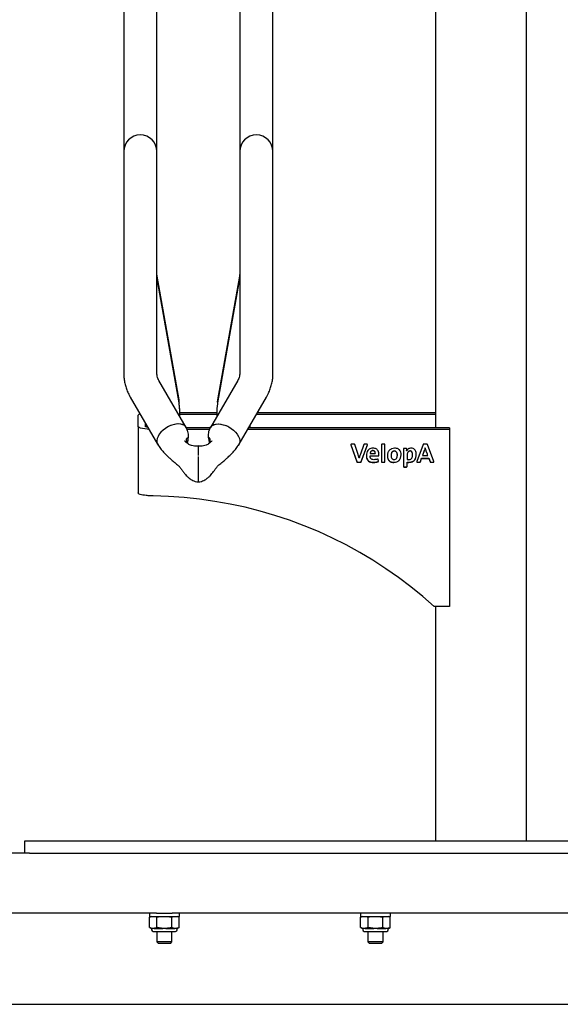
# Model space of a CAD drawing. Units: millimetres. Extents: x 62 to 20263, y 73 to 9947.
# Drawn here: x 13785 to 14681, y 2720 to 4353 of the extents above; entities that cross this region are included whole.
import ezdxf

# ---------------------------------------------------------------- set-up
doc = ezdxf.new("R2010")
doc.units = ezdxf.units.MM
doc.header["$LTSCALE"] = 100
doc.linetypes.add('SLD-Solid', pattern=[0])
doc.layers.add('-FORMAT-', color=7, linetype='SLD-Solid')
doc.layers.add('DETAIL', color=7, linetype='SLD-Solid')

msp = doc.modelspace()

# ---------------------------------------------------------------- linework, layer by layer
at = {"layer": '-FORMAT-', "lineweight": 25}
msp.add_line((9088.8, 2719.6), (17768.3, 2719.6), dxfattribs=at)
at = {"color": 7, "linetype": 'SLD-Solid', "lineweight": 25}
for p, q in [((14474.2, 5040.3), (14474.2, 3675.6)), ((14624.9, 2990.5), (14624.9, 5040.3)), ((13957.1, 4675.5), (13957.1, 4318.1)), ((14012.1, 4318.1), (14012.1, 4675.5)), ((14149.6, 4675.5), (14149.6, 4318.1)), ((14204.6, 4318.1), (14204.6, 4675.5)), ((13957.1, 4318.1), (13957.1, 4133.9)), ((14012.1, 4133.9), (14012.1, 4318.1)), ((14149.6, 4318.1), (14149.6, 4133.9)), ((14204.6, 4133.9), (14204.6, 4318.1)), ((13957.1, 4133.9), (13957.1, 4053.5)), ((14012.1, 4053.5), (14012.1, 4133.9)), ((14149.6, 4133.9), (14149.6, 4053.5)), ((14204.6, 4053.5), (14204.6, 4133.9)), ((13957.1, 4053.5), (13957.1, 3766.3)), ((14012.1, 3766.3), (14012.1, 4053.5)), ((14149.6, 4053.5), (14149.6, 3766.3)), ((14204.6, 3766.3), (14204.6, 4053.5)), ((14048.8, 3722.2), (14012.5, 3927.4)), ((14048.8, 3717.4), (14012.5, 3922.6)), ((14149.1, 3927.4), (14112.8, 3722.2)), ((14149.1, 3922.6), (14112.8, 3717.4)), ((14060.8, 3676.3), (14015.5, 3754.4)), ((14146.1, 3754.4), (14100.8, 3676.3)), ((13967.9, 3726.8), (14013.3, 3648.7)), ((14148.3, 3648.7), (14193.7, 3726.8)), ((14050, 3703.1), (14050, 3707.9)), ((14111.6, 3709.5), (14111.6, 3707.9)), ((14111.6, 3707.9), (14111.6, 3703.1)), ((14112.8, 3722.2), (14112.2, 3718.1)), ((13980.8, 3678.1), (13980.8, 3695.9)), ((14050, 3694.9), (14050, 3703.1)), ((14050, 3701), (14111.6, 3701)), ((14050, 3698.5), (14111.6, 3698.5)), ((14111.6, 3703.1), (14111.6, 3694.9)), ((14177.3, 3698.5), (14474.2, 3698.5)), ((14178.8, 3701), (14474.2, 3701)), ((13980.8, 3678.1), (13980.8, 3568)), ((13993.3, 3678.1), (13993.3, 3683.1)), ((13995, 3680.1), (13995, 3676.8)), ((14100.4, 3675.6), (14061.2, 3675.6)), ((14497.1, 3675.6), (14163.9, 3675.6)), ((14166.6, 3675.6), (14166.6, 3680.1)), ((14497.1, 3675.6), (14497.1, 3673)), ((14099.2, 3673), (14062.4, 3673)), ((14497.1, 3673), (14162.5, 3673)), ((14497.1, 3673), (14497.1, 3379.3)), ((14080.8, 3645.5), (14080.8, 3629.9)), ((14333.7, 3647.5), (14343.7, 3619.6)), ((14333.7, 3647.3), (14343.7, 3619.3)), ((14339.2, 3648.5), (14334.6, 3648.5)), ((14345.7, 3631.6), (14340.1, 3647.9)), ((14355.3, 3647.9), (14349.5, 3631.9)), ((14351.1, 3619.6), (14361.3, 3647.5)), ((14351.1, 3619.3), (14361.3, 3647.3)), ((14360.4, 3648.5), (14356.2, 3648.5)), ((14384.4, 3647.6), (14384.4, 3619.6)), ((14389.5, 3648.5), (14385.4, 3648.5)), ((14390.4, 3619.6), (14390.4, 3647.6)), ((14453.6, 3647.9), (14443.2, 3619.9)), ((14460.1, 3648.5), (14454.5, 3648.5)), ((14457, 3642.4), (14457, 3642.2)), ((14471.6, 3620), (14461, 3647.9)), ((14080.8, 3628.4), (14080.8, 3590.7)), ((14365.6, 3629.4), (14379.2, 3629.4)), ((14365.6, 3629.4), (14365.6, 3629.2)), ((14365.6, 3629), (14365.6, 3629.2)), ((14365.6, 3629.2), (14379.2, 3629.2)), ((14365.7, 3633.4), (14365.7, 3633.2)), ((14365.7, 3633.2), (14365.7, 3633.2)), ((14365.7, 3633.2), (14374.3, 3633.2)), ((14374.3, 3633.7), (14374.3, 3633.4)), ((14380.2, 3630.3), (14380.3, 3632)), ((14380.2, 3630), (14380.3, 3631.8)), ((14400.5, 3630.6), (14400.5, 3630.3)), ((14410.9, 3630.2), (14410.9, 3630.5)), ((14421, 3640.6), (14421, 3611.6)), ((14425.6, 3641.5), (14421.9, 3641.5)), ((14426.3, 3638), (14426.3, 3637.8)), ((14426.6, 3640.6), (14426.6, 3640.6)), ((14427, 3629.9), (14427, 3629.7)), ((14427, 3629.7), (14427, 3623.3)), ((14436, 3630.9), (14436, 3630.7)), ((14455.5, 3637.9), (14452.7, 3630)), ((14455.5, 3637.7), (14452.7, 3629.8)), ((14452.7, 3630), (14452.7, 3629.8)), ((14452.7, 3629.8), (14461.5, 3629.8)), ((14458.5, 3638.2), (14458.5, 3638)), ((14461.5, 3630), (14461.5, 3629.8)), ((14344.6, 3619), (14350.2, 3619)), ((14344.6, 3618.7), (14350.2, 3618.7)), ((14379.4, 3620.5), (14379, 3623.1)), ((14385.4, 3619), (14389.5, 3619)), ((14385.4, 3618.7), (14389.5, 3618.7)), ((14421.9, 3610.9), (14426, 3610.9)), ((14421.9, 3610.7), (14426, 3610.7)), ((14427, 3618.8), (14427, 3618.6)), ((14427, 3611.6), (14427, 3618.6)), ((14444.1, 3619), (14448.2, 3619)), ((14444.1, 3618.7), (14448.2, 3618.7)), ((14449.1, 3619.6), (14451.1, 3625.3)), ((14449.1, 3619.3), (14451.1, 3625)), ((14451.1, 3625.3), (14463.1, 3625.3)), ((14451.1, 3625.3), (14451.1, 3625)), ((14451.1, 3625), (14463.1, 3625)), ((14463.1, 3625.3), (14465.1, 3619.6)), ((14463.1, 3625.3), (14463.1, 3625)), ((14463.1, 3625), (14465.1, 3619.3)), ((14466, 3619), (14470.7, 3619)), ((14466, 3618.7), (14470.7, 3618.7)), ((14080.8, 3590.7), (14080.8, 3589.8)), ((14080.8, 3589.8), (14080.8, 3585.9)), ((14497.1, 3379.3), (14472.1, 3379.3)), ((14474.2, 3379.3), (14474.2, 2990.5)), ((13793.3, 2970.5), (13793.3, 2990.5)), ((13793.3, 2990.5), (13800.8, 2990.5)), ((13800.8, 2990.5), (15298.3, 2990.5)), ((13793.3, 2970.5), (13430.8, 2970.5)), ((13800.8, 2970.5), (13793.3, 2970.5)), ((13800.8, 2970.5), (15298.3, 2970.5)), ((14011.4, 2870.5), (12862.7, 2870.5)), ((13999.6, 2870.5), (13999.6, 2865.5)), ((13999.6, 2865.5), (14024.6, 2865.5)), ((14003.1, 2865.5), (14000, 2864)), ((14000, 2847.1), (14000, 2864)), ((14011.4, 2870.5), (14024.6, 2870.5)), ((14012.3, 2847.1), (14012.3, 2864)), ((14024.6, 2870.5), (14037.7, 2870.5)), ((14024.6, 2865.5), (14049.6, 2865.5)), ((14036.8, 2847.1), (14036.8, 2864)), ((14711.4, 2870.5), (14037.7, 2870.5)), ((14049.1, 2864), (14046, 2865.5)), ((14049.1, 2847.1), (14049.1, 2864)), ((14049.6, 2865.5), (14049.6, 2870.5)), ((14349.6, 2870.5), (14349.6, 2865.5)), ((14349.6, 2865.5), (14374.6, 2865.5)), ((14353.1, 2865.5), (14350, 2864)), ((14350, 2847.1), (14350, 2864)), ((14362.3, 2847.1), (14362.3, 2864)), ((14374.6, 2865.5), (14399.6, 2865.5)), ((14386.8, 2847.1), (14386.8, 2864)), ((14399.1, 2864), (14396, 2865.5)), ((14399.1, 2847.1), (14399.1, 2864)), ((14399.6, 2865.5), (14399.6, 2870.5)), ((14000, 2847.1), (14003.1, 2845.5)), ((14003.1, 2845.5), (14004.8, 2845.5)), ((14003.4, 2845.5), (14003.4, 2843)), ((14007.5, 2845.5), (14004.8, 2845.5)), ((14007.5, 2845.5), (14021.9, 2845.5)), ((14027.2, 2845.5), (14021.9, 2845.5)), ((14027.2, 2845.5), (14041.6, 2845.5)), ((14044.3, 2845.5), (14041.6, 2845.5)), ((14044.3, 2845.5), (14046, 2845.5)), ((14045.7, 2843), (14045.7, 2845.5)), ((14046, 2845.5), (14049.1, 2847.1)), ((14350, 2847.1), (14353.1, 2845.5)), ((14353.1, 2845.5), (14354.8, 2845.5)), ((14353.4, 2845.5), (14353.4, 2843)), ((14357.5, 2845.5), (14354.8, 2845.5)), ((14357.5, 2845.5), (14371.9, 2845.5)), ((14377.2, 2845.5), (14371.9, 2845.5)), ((14377.2, 2845.5), (14391.6, 2845.5)), ((14394.3, 2845.5), (14391.6, 2845.5)), ((14394.3, 2845.5), (14396, 2845.5)), ((14395.7, 2843), (14395.7, 2845.5)), ((14396, 2845.5), (14399.1, 2847.1)), ((14005.9, 2840.5), (14043.2, 2840.5)), ((14012.1, 2840.5), (14012.1, 2823)), ((14037.1, 2823), (14037.1, 2840.5)), ((14355.9, 2840.5), (14393.2, 2840.5)), ((14362.1, 2840.5), (14362.1, 2823)), ((14387.1, 2823), (14387.1, 2840.5)), ((14012.1, 2823), (14014.6, 2820.5)), ((14037.1, 2823), (14012.1, 2823)), ((14034.6, 2820.5), (14014.6, 2820.5)), ((14034.6, 2820.5), (14037.1, 2823)), ((14362.1, 2823), (14364.6, 2820.5)), ((14387.1, 2823), (14362.1, 2823)), ((14384.6, 2820.5), (14364.6, 2820.5)), ((14384.6, 2820.5), (14387.1, 2823))]:
    msp.add_line(p, q, dxfattribs=at)
at = {"color": 7, "linetype": 'SLD-Solid', "lineweight": 25, "flags": 128}
for points in [[(13999, 3673.2), (13996.2, 3673.4), (13991.9, 3673.9), (13988.1, 3674.5), (13985, 3675.3), (13982.7, 3676.2), (13981.3, 3677.1), (13980.8, 3678.1)], [(13997.3, 3676.3), (13997, 3676.3), (13995.4, 3676.7), (13994.3, 3677.1), (13993.5, 3677.6), (13993.3, 3678.1)], [(14062.2, 3671.1), (14062.2, 3671.9), (14061.5, 3674.8), (14060.2, 3677.3), (14058, 3679.4), (14055.2, 3680.9), (14051.8, 3681.9), (14048, 3682.2), (14043.7, 3681.8), (14039.3, 3680.9), (14034.8, 3679.4), (14030.4, 3677.3), (14026.2, 3674.7), (14022.3, 3671.8), (14018.9, 3668.5), (14016.1, 3665.1), (14014, 3661.6), (14012.6, 3658.1), (14012, 3654.8), (14012.2, 3651.7), (14013.2, 3648.9), (14014.9, 3646.6), (14015.5, 3646.1)], [(14060.7, 3676.3), (14060.3, 3677.2), (14057.9, 3679.5), (14054.8, 3681.1), (14051, 3682), (14046.7, 3682.1), (14042, 3681.5), (14037.1, 3680.2), (14032.2, 3678.2)], [(14099.4, 3671.1), (14099.5, 3671.9), (14100.1, 3674.8), (14101.5, 3677.3), (14103.6, 3679.4), (14106.4, 3680.9), (14109.8, 3681.9), (14113.7, 3682.2), (14117.9, 3681.8), (14122.3, 3680.9), (14126.8, 3679.4), (14131.2, 3677.3), (14135.5, 3674.7), (14139.3, 3671.8), (14142.7, 3668.5), (14145.5, 3665.1), (14147.7, 3661.6), (14149, 3658.1), (14149.7, 3654.8), (14149.5, 3651.7), (14148.4, 3648.9), (14146.7, 3646.6), (14146.2, 3646.1)], [(14100.9, 3676.3), (14101.3, 3677.2), (14103.7, 3679.5), (14106.8, 3681.1), (14110.6, 3682), (14114.9, 3682.1), (14119.7, 3681.5), (14124.6, 3680.2), (14129.5, 3678.2)], [(13994.6, 3563.4), (13991.6, 3563.8), (13988.9, 3564.2), (13986.5, 3564.7), (13984.5, 3565.3), (13982.9, 3565.9), (13981.8, 3566.6), (13981, 3567.3), (13980.8, 3568)], [(14472.1, 3379.3), (14452.9, 3396.1), (14433.1, 3412.2), (14412.8, 3427.5), (14391.9, 3442.1), (14370.4, 3456), (14348.5, 3469.1), (14326.1, 3481.4), (14303.2, 3492.9), (14279.9, 3503.5), (14256.3, 3513.3), (14232.3, 3522.3), (14207.9, 3530.3), (14183.3, 3537.6), (14158.5, 3543.9), (14133.4, 3549.3), (14108.1, 3553.8), (14082.7, 3557.4), (14057.1, 3560.1), (14031.5, 3561.9), (14005.8, 3562.8)]]:
    msp.add_lwpolyline(points, dxfattribs=at)
at = {"color": 7, "linetype": 'SLD-Solid', "lineweight": 25}
for centre, radius, start, end in [((13984.6, 4133.9), 27.5, 0, 180), ((14177.1, 4133.9), 27.5, 0, 180), ((13984.9, 3694), 4.55, 97.9652, 155.2585), ((14005.9, 2843), 2.5, 180, 270), ((14043.2, 2843), 2.5, 270, 0), ((14355.9, 2843), 2.5, 180, 270), ((14393.2, 2843), 2.5, 270, 0)]:
    msp.add_arc(centre, radius, start, end, dxfattribs=at)
for points, knots in [([(14012.5, 3927.4), (14012.4, 3927.9), (14012.1, 3929.5), (14012.1, 3931.1), (14012.1, 3932.1)], [0, 0, 0, 0, 0.3607, 1, 1, 1, 1]), ([(14012.5, 3922.6), (14012.4, 3923.1), (14012.1, 3924.7), (14012.1, 3926.3), (14012.1, 3927.3)], [0, 0, 0, 0, 0.3607, 1, 1, 1, 1]), ([(14149.6, 3932.1), (14149.5, 3931.5), (14149.5, 3929.9), (14149.3, 3928.4), (14149.1, 3927.4)], [0, 0, 0, 0, 0.3607001, 1, 1, 1, 1]), ([(14149.6, 3927.3), (14149.5, 3926.7), (14149.5, 3925.1), (14149.3, 3923.6), (14149.1, 3922.6)], [0, 0, 0, 0, 0.3607, 1, 1, 1, 1]), ([(13957.1, 3766.3), (13957.1, 3764.6), (13957.2, 3760.3), (13958, 3753.5), (13959.7, 3745.9), (13962.1, 3738.5), (13964.9, 3732.1), (13967.1, 3728.3), (13967.9, 3726.8)], [0, 0, 0, 0, 0.123648, 0.311345, 0.499004, 0.687069, 0.875973, 1, 1, 1, 1]), ([(14015.5, 3754.4), (14015.2, 3754.9), (14014.2, 3756.6), (14013.1, 3759.5), (14012.2, 3762.9), (14012.1, 3765.2), (14012.1, 3766.3)], [0, 0, 0, 0, 0.122699, 0.410442, 0.710478, 1, 1, 1, 1]), ([(14149.6, 3766.3), (14149.5, 3765.8), (14149.5, 3764.1), (14149.1, 3761.3), (14148, 3757.8), (14146.7, 3755.5), (14146.1, 3754.4)], [0, 0, 0, 0, 0.122918, 0.4415148, 0.7341749, 1, 1, 1, 1]), ([(14193.7, 3726.8), (14194.5, 3728.2), (14196.7, 3732.1), (14199.5, 3738.6), (14202, 3746.1), (14203.7, 3753.8), (14204.5, 3760.6), (14204.5, 3764.7), (14204.6, 3766.3)], [0, 0, 0, 0, 0.121453, 0.31506, 0.507341, 0.697972, 0.887249, 1, 1, 1, 1]), ([(14049.5, 3716.7), (14049.4, 3718), (14049.2, 3719.9), (14048.9, 3721.7), (14048.8, 3722.2)], [0, 0, 0, 0, 0.722238, 1, 1, 1, 1]), ([(14050, 3703.1), (14050, 3704.9), (14049.9, 3709.1), (14049.4, 3713.9), (14048.9, 3716.9), (14048.8, 3717.4)], [0, 0, 0, 0, 0.360657, 0.891277, 1, 1, 1, 1]), ([(14112.8, 3717.4), (14112.6, 3715.7), (14111.9, 3711.5), (14111.6, 3706.7), (14111.6, 3703.7), (14111.6, 3703.1)], [0, 0, 0, 0, 0.360645, 0.891256, 1, 1, 1, 1]), ([(14063.3, 3655.2), (14063.7, 3656.7), (14064.5, 3659.3), (14064.6, 3663.5), (14064.2, 3667.5), (14063.1, 3672), (14061.6, 3674.8), (14060.8, 3676.3)], [0, 0, 0, 0, 0.223123, 0.388211, 0.570604, 0.772841, 1, 1, 1, 1]), ([(14100.8, 3676.3), (14100, 3674.8), (14098.5, 3672), (14097.1, 3666.4), (14096.8, 3660.5), (14097.9, 3656.7), (14098.3, 3655.2)], [0, 0, 0, 0, 0.227414, 0.429878, 0.776626, 1, 1, 1, 1]), ([(14061.1, 3651.3), (14061, 3651.9), (14060.9, 3653.5), (14061, 3655.7), (14061.4, 3657.7), (14062.1, 3658.8), (14062.9, 3659.1), (14063.5, 3658.4), (14063.6, 3656.7), (14063.4, 3654.5), (14062.9, 3652.5), (14062.6, 3651.3), (14062.5, 3651)], [0, 0, 0, 0, 0.070494, 0.183103, 0.292617, 0.40298, 0.519709, 0.640767, 0.752382, 0.856547, 0.961628, 1, 1, 1, 1]), ([(14100.5, 3651.3), (14100.6, 3651.9), (14100.7, 3653.5), (14100.6, 3655.7), (14100.2, 3657.7), (14099.5, 3658.8), (14098.7, 3659.1), (14098.1, 3658.4), (14098, 3656.7), (14098.3, 3654.5), (14098.7, 3652.5), (14099.1, 3651.3), (14099.1, 3651)], [0, 0, 0, 0, 0.070494, 0.183103, 0.292617, 0.40298, 0.519709, 0.640767, 0.752382, 0.856547, 0.961628, 1, 1, 1, 1]), ([(14013.3, 3648.7), (14014.9, 3646.2), (14017.7, 3641.6), (14022.6, 3635.9), (14027.5, 3630.8), (14032, 3626.6), (14035.9, 3623.2), (14039, 3620.5), (14041.9, 3618), (14044.9, 3615.4), (14047.7, 3613.5), (14050.5, 3610.1), (14053.1, 3606.3), (14056.3, 3602.2), (14059.3, 3598.4), (14062.3, 3595.1), (14065.3, 3592.3), (14068.5, 3590), (14071.8, 3588.2), (14075.9, 3586.7), (14079.1, 3586.2), (14080.8, 3585.9)], [0, 0, 0, 0, 0.0968595, 0.1769885, 0.2432278, 0.3196586, 0.3715069, 0.4064264, 0.4453801, 0.4911101, 0.5401313, 0.5641385, 0.6224996, 0.6826026, 0.7349061, 0.7759153, 0.8304447, 0.8640547, 0.9024132, 0.9468282, 1, 1, 1, 1]), ([(14080.8, 3645.6), (14078.6, 3645.4), (14074.8, 3645.2), (14069.9, 3646.1), (14066.5, 3647.5), (14063.5, 3649.2), (14060.7, 3651.6), (14059.1, 3653.2), (14058.2, 3653.8), (14057.7, 3653.6), (14057.9, 3653.6), (14058, 3653.7)], [0, 0, 0, 0, 0.17521, 0.311136, 0.423246, 0.517584, 0.660921, 0.800375, 0.87215, 0.939267, 1, 1, 1, 1]), ([(14103.6, 3653.7), (14103.7, 3653.6), (14104, 3653.6), (14103.4, 3653.8), (14102.5, 3653.2), (14100.9, 3651.6), (14098.1, 3649.2), (14095.1, 3647.5), (14091.7, 3646.1), (14086.8, 3645.2), (14083, 3645.4), (14080.8, 3645.6)], [0, 0, 0, 0, 0.060733, 0.12785, 0.199625, 0.339079, 0.482416, 0.576754, 0.688864, 0.82479, 1, 1, 1, 1]), ([(14080.8, 3585.9), (14082.5, 3586.2), (14085.7, 3586.7), (14089.8, 3588.2), (14093.1, 3590), (14096.3, 3592.3), (14099.3, 3595.1), (14103.2, 3599.4), (14106.7, 3604), (14110, 3608.3), (14111.8, 3611), (14113.9, 3613.5), (14116.7, 3615.4), (14119.7, 3618), (14122.6, 3620.5), (14125.7, 3623.2), (14129.6, 3626.6), (14134.1, 3630.8), (14139, 3635.9), (14143.9, 3641.6), (14146.8, 3646.2), (14148.3, 3648.7)], [0, 0, 0, 0, 0.0531661, 0.0975763, 0.1359306, 0.169537, 0.2240606, 0.2650653, 0.3595293, 0.4113993, 0.4359223, 0.459927, 0.5089429, 0.5546679, 0.5936174, 0.6285332, 0.6803758, 0.7567985, 0.8230306, 0.9031509, 1, 1, 1, 1]), ([(14333.8, 3648.2), (14333.8, 3648.1), (14333.7, 3647.9), (14333.6, 3647.6), (14333.7, 3647.4), (14333.7, 3647.3)], [0, 0, 0, 0, 0.2832, 0.561329, 1, 1, 1, 1]), ([(14334.6, 3648.5), (14334.5, 3648.5), (14334.3, 3648.5), (14334.1, 3648.4), (14333.9, 3648.2), (14333.8, 3648.2)], [0, 0, 0, 0, 0.283432, 0.562088, 1, 1, 1, 1]), ([(14340.1, 3647.9), (14340.1, 3648), (14340, 3648.2), (14339.7, 3648.4), (14339.5, 3648.5), (14339.3, 3648.5), (14339.2, 3648.5)], [0, 0, 0, 0, 0.282649, 0.557828, 0.775653, 1, 1, 1, 1]), ([(14356.2, 3648.5), (14356.1, 3648.5), (14355.8, 3648.5), (14355.6, 3648.3), (14355.4, 3648.1), (14355.3, 3648), (14355.3, 3647.9)], [0, 0, 0, 0, 0.283431, 0.560225, 0.778072, 1, 1, 1, 1]), ([(14370.5, 3642), (14369.3, 3641.9), (14367.1, 3641.8), (14364, 3640.3), (14361.5, 3637.8), (14359.8, 3634.2), (14359.6, 3631.4), (14359.5, 3629.9)], [0, 0, 0, 0, 0.188526, 0.362489, 0.534901, 0.752246, 1, 1, 1, 1]), ([(14361.2, 3648.2), (14361.1, 3648.2), (14361, 3648.3), (14360.7, 3648.5), (14360.5, 3648.5), (14360.4, 3648.5)], [0, 0, 0, 0, 0.281173, 0.55871, 1, 1, 1, 1]), ([(14361.3, 3647.3), (14361.3, 3647.4), (14361.3, 3647.5), (14361.3, 3647.8), (14361.2, 3648), (14361.2, 3648.2)], [0, 0, 0, 0, 0.279617, 0.558116, 1, 1, 1, 1]), ([(14380.3, 3631.8), (14380.2, 3632.7), (14380.1, 3634.7), (14379.2, 3637.4), (14377.6, 3639.5), (14375.8, 3640.9), (14373.4, 3641.9), (14371.5, 3642), (14370.5, 3642)], [0, 0, 0, 0, 0.16674, 0.394595, 0.520563, 0.656577, 0.811778, 1, 1, 1, 1]), ([(14385.4, 3648.5), (14385.2, 3648.5), (14385, 3648.5), (14384.6, 3648.2), (14384.4, 3647.9), (14384.4, 3647.7), (14384.4, 3647.6)], [0, 0, 0, 0, 0.283421, 0.557583, 0.774698, 1, 1, 1, 1]), ([(14390.4, 3647.6), (14390.4, 3647.7), (14390.4, 3648), (14390.1, 3648.3), (14389.8, 3648.5), (14389.6, 3648.5), (14389.5, 3648.5)], [0, 0, 0, 0, 0.284075, 0.557791, 0.774636, 1, 1, 1, 1]), ([(14406.2, 3642), (14404.6, 3641.8), (14401.4, 3641.5), (14397.4, 3638.7), (14394.8, 3634.6), (14394.2, 3630.2), (14394.5, 3626.4), (14395.4, 3623.4), (14396.9, 3621), (14399.2, 3619.4), (14402, 3618.4), (14404.1, 3618.3), (14405.2, 3618.2)], [0, 0, 0, 0, 0.130674, 0.252174, 0.376164, 0.513141, 0.60855, 0.690204, 0.763167, 0.834396, 0.911332, 1, 1, 1, 1]), ([(14405.2, 3618.2), (14406.8, 3618.4), (14410, 3618.7), (14414.1, 3621.5), (14416.6, 3625.6), (14417.3, 3630.5), (14416.8, 3635.3), (14414.8, 3638.8), (14412.2, 3640.8), (14409.4, 3641.8), (14407.3, 3641.9), (14406.2, 3642)], [0, 0, 0, 0, 0.131165, 0.253257, 0.378032, 0.515959, 0.650992, 0.763707, 0.835914, 0.912884, 1, 1, 1, 1]), ([(14433.7, 3642), (14432.9, 3641.9), (14431.1, 3641.8), (14429, 3640.8), (14427.4, 3639.4), (14426.8, 3638.3), (14426.4, 3637.7)], [0, 0, 0, 0, 0.295597, 0.567977, 0.779432, 1, 1, 1, 1]), ([(14442.3, 3631.3), (14442.2, 3632.5), (14442.1, 3634.7), (14441.2, 3637.6), (14439.6, 3640), (14437, 3641.7), (14434.8, 3641.9), (14433.7, 3642)], [0, 0, 0, 0, 0.22903, 0.424562, 0.596584, 0.789421, 1, 1, 1, 1]), ([(14454.5, 3648.5), (14454.4, 3648.5), (14454.2, 3648.5), (14453.9, 3648.4), (14453.7, 3648.1), (14453.6, 3648), (14453.6, 3647.9)], [0, 0, 0, 0, 0.281426, 0.55819, 0.776764, 1, 1, 1, 1]), ([(14457, 3642.4), (14456.8, 3641.6), (14456.3, 3640.1), (14455.8, 3638.6), (14455.5, 3637.9)], [0, 0, 0, 0, 0.541554, 1, 1, 1, 1]), ([(14457, 3642.2), (14456.8, 3641.3), (14456.3, 3639.8), (14455.8, 3638.3), (14455.5, 3637.7)], [0, 0, 0, 0, 0.541554, 1, 1, 1, 1]), ([(14458.5, 3638.2), (14458.2, 3639), (14457.6, 3640.4), (14457.2, 3641.8), (14457, 3642.4)], [0, 0, 0, 0, 0.584457, 1, 1, 1, 1]), ([(14458.5, 3637.9), (14458.2, 3638.7), (14457.6, 3640.1), (14457.2, 3641.6), (14457, 3642.2)], [0, 0, 0, 0, 0.584457, 1, 1, 1, 1]), ([(14461, 3647.9), (14460.9, 3648), (14460.8, 3648.2), (14460.6, 3648.4), (14460.3, 3648.5), (14460.1, 3648.5), (14460.1, 3648.5)], [0, 0, 0, 0, 0.282452, 0.558308, 0.776545, 1, 1, 1, 1]), ([(14347.5, 3625.5), (14347.2, 3626.7), (14346.6, 3628.7), (14345.9, 3630.7), (14345.7, 3631.6)], [0, 0, 0, 0, 0.585811, 1, 1, 1, 1]), ([(14347.6, 3625.5), (14347.6, 3625.5), (14347.6, 3625.5), (14347.6, 3625.5), (14347.5, 3625.5), (14347.5, 3625.5), (14347.5, 3625.5)], [0, 0, 0, 0, 0.405154, 0.698753, 0.869582, 1, 1, 1, 1]), ([(14349.5, 3631.9), (14349.1, 3630.7), (14348.4, 3628.6), (14347.9, 3626.4), (14347.6, 3625.5)], [0, 0, 0, 0, 0.575221, 1, 1, 1, 1]), ([(14359.5, 3630.2), (14359.6, 3628.8), (14359.7, 3626.4), (14360.9, 3623.1), (14363.2, 3620.4), (14366.8, 3618.7), (14369.6, 3618.6), (14371.1, 3618.5)], [0, 0, 0, 0, 0.213307, 0.393991, 0.558527, 0.760199, 1, 1, 1, 1]), ([(14359.5, 3629.9), (14359.6, 3628.6), (14359.7, 3626.1), (14360.9, 3622.8), (14363.2, 3620.2), (14366.8, 3618.5), (14369.6, 3618.3), (14371.1, 3618.2)], [0, 0, 0, 0, 0.213307, 0.393991, 0.558527, 0.760199, 1, 1, 1, 1]), ([(14367.2, 3624.4), (14366.9, 3624.7), (14366.4, 3625.4), (14365.8, 3627), (14365.7, 3628.2), (14365.6, 3629)], [0, 0, 0, 0, 0.246353, 0.512443, 1, 1, 1, 1]), ([(14370.3, 3638), (14369.6, 3637.9), (14368.4, 3637.8), (14366.9, 3636.6), (14366.1, 3635.1), (14365.8, 3634), (14365.7, 3633.4)], [0, 0, 0, 0, 0.270846, 0.530781, 0.751354, 1, 1, 1, 1]), ([(14370.3, 3637.7), (14369.6, 3637.6), (14368.4, 3637.5), (14366.9, 3636.3), (14366.1, 3634.8), (14365.8, 3633.7), (14365.7, 3633.2)], [0, 0, 0, 0, 0.2708462, 0.5307812, 0.7513536, 1, 1, 1, 1]), ([(14373.2, 3636.9), (14372.7, 3637.2), (14371.9, 3637.9), (14370.8, 3637.9), (14370.3, 3638)], [0, 0, 0, 0, 0.536685, 1, 1, 1, 1]), ([(14373.2, 3636.6), (14372.7, 3637), (14371.9, 3637.6), (14370.8, 3637.7), (14370.3, 3637.7)], [0, 0, 0, 0, 0.536685, 1, 1, 1, 1]), ([(14374.3, 3633.7), (14374.3, 3634.4), (14374.2, 3635.6), (14373.5, 3636.5), (14373.2, 3636.9)], [0, 0, 0, 0, 0.59134, 1, 1, 1, 1]), ([(14374.3, 3633.4), (14374.3, 3634.1), (14374.2, 3635.3), (14373.5, 3636.2), (14373.2, 3636.6)], [0, 0, 0, 0, 0.59134, 1, 1, 1, 1]), ([(14374.3, 3633.2), (14374.3, 3633.2), (14374.3, 3633.3), (14374.3, 3633.4), (14374.3, 3633.4)], [0, 0, 0, 0, 0.5601002, 1, 1, 1, 1]), ([(14379.2, 3629.4), (14379.3, 3629.4), (14379.6, 3629.5), (14379.9, 3629.7), (14380.1, 3630), (14380.1, 3630.2), (14380.2, 3630.3)], [0, 0, 0, 0, 0.282969, 0.557112, 0.774471, 1, 1, 1, 1]), ([(14379.2, 3629.2), (14379.3, 3629.2), (14379.6, 3629.2), (14379.9, 3629.4), (14380.1, 3629.7), (14380.1, 3629.9), (14380.2, 3630)], [0, 0, 0, 0, 0.282969, 0.557112, 0.774471, 1, 1, 1, 1]), ([(14394.3, 3630), (14394.4, 3628.8), (14394.5, 3626.6), (14395.4, 3623.7), (14396.9, 3621.3), (14399.2, 3619.6), (14402, 3618.6), (14404.1, 3618.5), (14405.2, 3618.5)], [0, 0, 0, 0, 0.195968, 0.363684, 0.51355, 0.659853, 0.817878, 1, 1, 1, 1]), ([(14405.8, 3637.3), (14405.2, 3637.2), (14403.8, 3637.1), (14402.3, 3636), (14401.2, 3634.5), (14400.6, 3632.7), (14400.5, 3631.3), (14400.5, 3630.6)], [0, 0, 0, 0, 0.1956367, 0.4094219, 0.5727319, 0.7650995, 1, 1, 1, 1]), ([(14405.8, 3637), (14405.2, 3637), (14403.8, 3636.8), (14402.3, 3635.7), (14401.2, 3634.2), (14400.6, 3632.4), (14400.4, 3630), (14400.6, 3627.4), (14401.5, 3625.2), (14402.8, 3624), (14404.2, 3623.3), (14405.2, 3623.3), (14405.7, 3623.2)], [0, 0, 0, 0, 0.095794, 0.200474, 0.280439, 0.374633, 0.489652, 0.649844, 0.774329, 0.846571, 0.91912, 1, 1, 1, 1]), ([(14405.2, 3618.5), (14406.9, 3618.7), (14410, 3619), (14414, 3621.7), (14416.7, 3625.9), (14417, 3629.1), (14417.1, 3630.8)], [0, 0, 0, 0, 0.254215, 0.490847, 0.732679, 1, 1, 1, 1]), ([(14405.7, 3623.2), (14406.5, 3623.3), (14408, 3623.5), (14409.7, 3625.1), (14410.7, 3627.5), (14411, 3630.2), (14410.8, 3633), (14409.9, 3635.1), (14408.7, 3636.3), (14407.3, 3636.9), (14406.3, 3637), (14405.8, 3637)], [0, 0, 0, 0, 0.113285, 0.223687, 0.349514, 0.501722, 0.656837, 0.777828, 0.848562, 0.920053, 1, 1, 1, 1]), ([(14410.9, 3630.5), (14410.9, 3631.5), (14410.8, 3633.2), (14409.9, 3635.4), (14408.7, 3636.6), (14407.3, 3637.2), (14406.3, 3637.3), (14405.8, 3637.3)], [0, 0, 0, 0, 0.311303, 0.554121, 0.696078, 0.839553, 1, 1, 1, 1]), ([(14421.9, 3641.5), (14421.8, 3641.5), (14421.5, 3641.5), (14421.2, 3641.2), (14421, 3640.9), (14421, 3640.7), (14421, 3640.6)], [0, 0, 0, 0, 0.284183, 0.558895, 0.775867, 1, 1, 1, 1]), ([(14426.3, 3641.2), (14426.2, 3641.3), (14426, 3641.5), (14425.7, 3641.5), (14425.6, 3641.5)], [0, 0, 0, 0, 0.554263, 1, 1, 1, 1]), ([(14426.6, 3640.6), (14426.5, 3640.8), (14426.5, 3641), (14426.4, 3641.2), (14426.3, 3641.2)], [0, 0, 0, 0, 0.554202, 1, 1, 1, 1]), ([(14426.3, 3638), (14426.3, 3638), (14426.3, 3638), (14426.3, 3638), (14426.3, 3638), (14426.3, 3638), (14426.3, 3638), (14426.3, 3638.1), (14426.4, 3639), (14426.5, 3639.8), (14426.5, 3640.7)], [0, 0, 0, 0, 0.00003, 0.000073, 0.00017, 0.000438, 0.001222, 0.004468, 0.066768, 1, 1, 1, 1]), ([(14426.3, 3637.8), (14426.3, 3637.8), (14426.3, 3637.8), (14426.3, 3637.8), (14426.3, 3637.8), (14426.3, 3637.8), (14426.3, 3637.8), (14426.3, 3637.8), (14426.4, 3638.8), (14426.5, 3639.7), (14426.6, 3640.6)], [0, 0, 0, 0, 0.000028, 0.000069, 0.000162, 0.000417, 0.001163, 0.004252, 0.063553, 1, 1, 1, 1]), ([(14426.4, 3637.7), (14426.4, 3637.7), (14426.4, 3637.7), (14426.4, 3637.7), (14426.3, 3637.7), (14426.3, 3637.7), (14426.3, 3637.7), (14426.3, 3637.8)], [0, 0, 0, 0, 0.474099, 0.767409, 0.869469, 0.945348, 1, 1, 1, 1]), ([(14432, 3637.4), (14431.6, 3637.4), (14430.8, 3637.3), (14429.4, 3636.6), (14428.1, 3635.1), (14427.2, 3632.6), (14427, 3630.9), (14427, 3629.9)], [0, 0, 0, 0, 0.116379, 0.227814, 0.460172, 0.720898, 1, 1, 1, 1]), ([(14432, 3637.2), (14431.6, 3637.1), (14430.8, 3637.1), (14429.4, 3636.4), (14428.1, 3634.8), (14427.2, 3632.4), (14427, 3630.6), (14427, 3629.7)], [0, 0, 0, 0, 0.116379, 0.227814, 0.460172, 0.720898, 1, 1, 1, 1]), ([(14430, 3618.6), (14431.3, 3618.7), (14433.9, 3618.9), (14437.4, 3620.4), (14440.1, 3622.9), (14442, 3626.9), (14442.2, 3629.9), (14442.3, 3631.6)], [0, 0, 0, 0, 0.198098, 0.373533, 0.541634, 0.752831, 1, 1, 1, 1]), ([(14430, 3618.4), (14431.3, 3618.5), (14433.9, 3618.6), (14437.4, 3620.1), (14440.1, 3622.7), (14442, 3626.6), (14442.2, 3629.7), (14442.3, 3631.3)], [0, 0, 0, 0, 0.198098, 0.373533, 0.541634, 0.752831, 1, 1, 1, 1]), ([(14430.1, 3622.9), (14430.6, 3623), (14431.7, 3623), (14433.2, 3623.6), (14434.5, 3624.8), (14435.4, 3626.3), (14435.9, 3628.3), (14436, 3629.8), (14436, 3630.7)], [0, 0, 0, 0, 0.137617, 0.281655, 0.439997, 0.587833, 0.770131, 1, 1, 1, 1]), ([(14436, 3630.9), (14436, 3631.8), (14435.9, 3633.3), (14435.4, 3635.1), (14434.8, 3636.2), (14434.1, 3636.9), (14433.3, 3637.3), (14432.6, 3637.4), (14432.2, 3637.4), (14432, 3637.4)], [0, 0, 0, 0, 0.304584, 0.522574, 0.650297, 0.752601, 0.853369, 0.936968, 1, 1, 1, 1]), ([(14436, 3630.7), (14436, 3631.6), (14435.9, 3633), (14435.4, 3634.9), (14434.8, 3636), (14434.1, 3636.6), (14433.3, 3637), (14432.6, 3637.2), (14432.2, 3637.2), (14432, 3637.2)], [0, 0, 0, 0, 0.304584, 0.522574, 0.650297, 0.752601, 0.853369, 0.936968, 1, 1, 1, 1]), ([(14461.5, 3630), (14460.9, 3631.6), (14460.1, 3633.9), (14459.1, 3636.6), (14458.7, 3637.8), (14458.5, 3638.1), (14458.5, 3638.2)], [0, 0, 0, 0, 0.5648045, 0.8626955, 0.965963, 1, 1, 1, 1]), ([(14458.5, 3638), (14458.5, 3638), (14458.5, 3637.9), (14458.5, 3637.9), (14458.5, 3637.9)], [0, 0, 0, 0, 0.567752, 1, 1, 1, 1]), ([(14461.5, 3629.8), (14460.9, 3631.3), (14460.1, 3633.7), (14459.1, 3636.3), (14458.7, 3637.5), (14458.5, 3637.9), (14458.5, 3638)], [0, 0, 0, 0, 0.5648045, 0.8626955, 0.965963, 1, 1, 1, 1]), ([(14343.7, 3619.6), (14343.7, 3619.5), (14343.8, 3619.3), (14344, 3619.1), (14344.3, 3619), (14344.5, 3619), (14344.6, 3619)], [0, 0, 0, 0, 0.281766, 0.557761, 0.776049, 1, 1, 1, 1]), ([(14343.7, 3619.3), (14343.7, 3619.2), (14343.8, 3619), (14344, 3618.8), (14344.3, 3618.7), (14344.5, 3618.7), (14344.6, 3618.7)], [0, 0, 0, 0, 0.281766, 0.557761, 0.776049, 1, 1, 1, 1]), ([(14350.2, 3619), (14350.3, 3619), (14350.6, 3619), (14350.8, 3619.1), (14351, 3619.3), (14351.1, 3619.5), (14351.1, 3619.6)], [0, 0, 0, 0, 0.283226, 0.559429, 0.777136, 1, 1, 1, 1]), ([(14350.2, 3618.7), (14350.3, 3618.7), (14350.6, 3618.7), (14350.8, 3618.9), (14351, 3619.1), (14351.1, 3619.2), (14351.1, 3619.3)], [0, 0, 0, 0, 0.283226, 0.559429, 0.777136, 1, 1, 1, 1]), ([(14372.1, 3622.8), (14371, 3622.9), (14369.2, 3623), (14367.8, 3624), (14367.2, 3624.4)], [0, 0, 0, 0, 0.60717, 1, 1, 1, 1]), ([(14371.1, 3618.5), (14372.6, 3618.6), (14375.2, 3618.7), (14377.6, 3619.4), (14378.7, 3619.7)], [0, 0, 0, 0, 0.566595, 1, 1, 1, 1]), ([(14371.1, 3618.2), (14372.6, 3618.3), (14375.2, 3618.4), (14377.6, 3619.2), (14378.7, 3619.5)], [0, 0, 0, 0, 0.5665952, 1, 1, 1, 1]), ([(14377.7, 3623.8), (14376.7, 3623.5), (14374.9, 3623), (14372.9, 3622.9), (14372.1, 3622.8)], [0, 0, 0, 0, 0.564332, 1, 1, 1, 1]), ([(14378.6, 3623.7), (14378.4, 3623.8), (14378.2, 3623.9), (14377.9, 3623.9), (14377.7, 3623.8)], [0, 0, 0, 0, 0.557087, 1, 1, 1, 1]), ([(14379, 3623.1), (14379, 3623.2), (14378.9, 3623.5), (14378.7, 3623.7), (14378.6, 3623.7)], [0, 0, 0, 0, 0.555447, 1, 1, 1, 1]), ([(14378.7, 3619.5), (14378.8, 3619.5), (14379, 3619.6), (14379.3, 3619.9), (14379.4, 3620.2), (14379.4, 3620.4), (14379.4, 3620.5)], [0, 0, 0, 0, 0.282584, 0.558385, 0.776554, 1, 1, 1, 1]), ([(14378.7, 3619.7), (14378.8, 3619.8), (14379, 3619.9), (14379.3, 3620.2), (14379.3, 3620.4), (14379.3, 3620.4)], [0, 0, 0, 0, 0.363894, 0.719054, 1, 1, 1, 1]), ([(14384.4, 3619.9), (14384.4, 3619.8), (14384.5, 3619.5), (14384.7, 3619.2), (14385, 3619), (14385.3, 3619), (14385.4, 3619)], [0, 0, 0, 0, 0.282894, 0.557536, 0.775078, 1, 1, 1, 1]), ([(14384.4, 3619.6), (14384.4, 3619.5), (14384.5, 3619.2), (14384.7, 3618.9), (14385, 3618.7), (14385.3, 3618.7), (14385.4, 3618.7)], [0, 0, 0, 0, 0.282894, 0.557536, 0.775078, 1, 1, 1, 1]), ([(14389.5, 3619), (14389.6, 3619), (14389.9, 3619), (14390.2, 3619.3), (14390.4, 3619.6), (14390.4, 3619.8), (14390.4, 3619.9)], [0, 0, 0, 0, 0.28439, 0.558772, 0.775733, 1, 1, 1, 1]), ([(14389.5, 3618.7), (14389.6, 3618.7), (14389.9, 3618.8), (14390.2, 3619), (14390.4, 3619.3), (14390.4, 3619.5), (14390.4, 3619.6)], [0, 0, 0, 0, 0.28439, 0.558772, 0.775733, 1, 1, 1, 1]), ([(14421, 3611.9), (14421, 3611.7), (14421, 3611.4), (14421.3, 3611.1), (14421.6, 3611), (14421.8, 3610.9), (14421.9, 3610.9)], [0, 0, 0, 0, 0.283325, 0.557855, 0.775192, 1, 1, 1, 1]), ([(14421, 3611.6), (14421, 3611.5), (14421, 3611.2), (14421.3, 3610.9), (14421.6, 3610.7), (14421.8, 3610.7), (14421.9, 3610.7)], [0, 0, 0, 0, 0.283325, 0.557855, 0.775192, 1, 1, 1, 1]), ([(14426, 3610.9), (14426.2, 3610.9), (14426.4, 3611), (14426.8, 3611.2), (14426.9, 3611.5), (14427, 3611.8), (14427, 3611.9)], [0, 0, 0, 0, 0.283, 0.557397, 0.774889, 1, 1, 1, 1]), ([(14426, 3610.7), (14426.2, 3610.7), (14426.4, 3610.7), (14426.8, 3611), (14426.9, 3611.3), (14427, 3611.5), (14427, 3611.6)], [0, 0, 0, 0, 0.283, 0.557397, 0.774889, 1, 1, 1, 1]), ([(14427, 3623.3), (14427.5, 3623.2), (14428.6, 3623), (14429.6, 3622.9), (14430.1, 3622.9)], [0, 0, 0, 0, 0.537452, 1, 1, 1, 1]), ([(14427, 3618.8), (14427.5, 3618.8), (14428.5, 3618.6), (14429.5, 3618.6), (14430, 3618.6)], [0, 0, 0, 0, 0.525389, 1, 1, 1, 1]), ([(14427, 3618.6), (14427.5, 3618.5), (14428.5, 3618.4), (14429.5, 3618.4), (14430, 3618.4)], [0, 0, 0, 0, 0.525389, 1, 1, 1, 1]), ([(14443.2, 3619.9), (14443.2, 3619.9), (14443.1, 3619.7), (14443.2, 3619.4), (14443.3, 3619.2), (14443.3, 3619.1)], [0, 0, 0, 0, 0.282756, 0.560814, 1, 1, 1, 1]), ([(14443.2, 3619.9), (14443.2, 3619.8), (14443.2, 3619.6), (14443.3, 3619.5), (14443.3, 3619.3)], [0, 0, 0, 0, 0.319619, 1, 1, 1, 1]), ([(14443.3, 3619.3), (14443.4, 3619.3), (14443.5, 3619.2), (14443.8, 3619), (14444, 3619), (14444.1, 3619)], [0, 0, 0, 0, 0.282167, 0.561469, 1, 1, 1, 1]), ([(14443.3, 3619.1), (14443.4, 3619), (14443.5, 3618.9), (14443.8, 3618.7), (14444, 3618.7), (14444.1, 3618.7)], [0, 0, 0, 0, 0.282167, 0.561469, 1, 1, 1, 1]), ([(14448.2, 3619), (14448.3, 3619), (14448.6, 3619), (14448.8, 3619.1), (14449, 3619.4), (14449.1, 3619.5), (14449.1, 3619.6)], [0, 0, 0, 0, 0.2828681, 0.5597472, 0.7779349, 1, 1, 1, 1]), ([(14448.2, 3618.7), (14448.3, 3618.7), (14448.6, 3618.7), (14448.8, 3618.9), (14449, 3619.1), (14449.1, 3619.3), (14449.1, 3619.3)], [0, 0, 0, 0, 0.2828681, 0.5597472, 0.7779349, 1, 1, 1, 1]), ([(14465.1, 3619.6), (14465.1, 3619.5), (14465.2, 3619.3), (14465.4, 3619.1), (14465.7, 3619), (14465.9, 3619), (14466, 3619)], [0, 0, 0, 0, 0.280908, 0.5569391, 0.7755791, 1, 1, 1, 1]), ([(14465.1, 3619.3), (14465.1, 3619.2), (14465.2, 3619), (14465.4, 3618.8), (14465.7, 3618.7), (14465.9, 3618.7), (14466, 3618.7)], [0, 0, 0, 0, 0.280908, 0.556939, 0.775579, 1, 1, 1, 1]), ([(14470.7, 3619), (14470.8, 3619), (14470.9, 3619), (14471.2, 3619.1), (14471.4, 3619.3), (14471.5, 3619.4)], [0, 0, 0, 0, 0.2827646, 0.5611399, 1, 1, 1, 1]), ([(14470.7, 3618.7), (14470.8, 3618.7), (14470.9, 3618.7), (14471.2, 3618.8), (14471.4, 3619), (14471.5, 3619.1)], [0, 0, 0, 0, 0.2827646, 0.5611399, 1, 1, 1, 1]), ([(14471.5, 3619.1), (14471.5, 3619.2), (14471.6, 3619.3), (14471.7, 3619.6), (14471.6, 3619.8), (14471.6, 3620)], [0, 0, 0, 0, 0.2833711, 0.5613917, 1, 1, 1, 1]), ([(14471.5, 3619.4), (14471.5, 3619.4), (14471.6, 3619.5), (14471.6, 3619.7), (14471.6, 3619.7)], [0, 0, 0, 0, 0.633122, 1, 1, 1, 1]), ([(14005.8, 3562.8), (14003, 3562.9), (13999.1, 3563), (13995.5, 3563.3), (13994.6, 3563.4)], [0, 0, 0, 0, 0.721572, 1, 1, 1, 1]), ([(14000, 2864), (14001.1, 2864.4), (14002.7, 2865.2), (14004.3, 2865.4), (14004.8, 2865.5)], [0, 0, 0, 0, 0.666924, 1, 1, 1, 1]), ([(14007.5, 2865.5), (14009, 2865.2), (14010.6, 2864.8), (14012.2, 2864), (14012.3, 2864)], [0, 0, 0, 0, 0.952759, 1, 1, 1, 1]), ([(14012.3, 2864), (14013.9, 2864.3), (14017.1, 2865.1), (14020.4, 2865.4), (14021.9, 2865.5)], [0, 0, 0, 0, 0.522378, 1, 1, 1, 1]), ([(14027.2, 2865.5), (14029.8, 2865.2), (14033, 2864.9), (14036.2, 2864.1), (14036.8, 2864)], [0, 0, 0, 0, 0.794065, 1, 1, 1, 1]), ([(14036.8, 2864), (14037.7, 2864.3), (14039.2, 2865.1), (14040.9, 2865.4), (14041.6, 2865.5)], [0, 0, 0, 0, 0.522378, 1, 1, 1, 1]), ([(14044.3, 2865.5), (14045.6, 2865.2), (14047.2, 2864.9), (14048.8, 2864.1), (14049.1, 2864)], [0, 0, 0, 0, 0.794065, 1, 1, 1, 1]), ([(14350, 2864), (14351.1, 2864.4), (14352.7, 2865.2), (14354.3, 2865.4), (14354.8, 2865.5)], [0, 0, 0, 0, 0.666924, 1, 1, 1, 1]), ([(14357.5, 2865.5), (14359, 2865.2), (14360.6, 2864.8), (14362.2, 2864), (14362.3, 2864)], [0, 0, 0, 0, 0.952759, 1, 1, 1, 1]), ([(14362.3, 2864), (14363.9, 2864.3), (14367.1, 2865.1), (14370.4, 2865.4), (14371.9, 2865.5)], [0, 0, 0, 0, 0.522378, 1, 1, 1, 1]), ([(14377.2, 2865.5), (14379.8, 2865.2), (14383, 2864.9), (14386.2, 2864.1), (14386.8, 2864)], [0, 0, 0, 0, 0.794065, 1, 1, 1, 1]), ([(14386.8, 2864), (14387.7, 2864.3), (14389.2, 2865.1), (14390.9, 2865.4), (14391.6, 2865.5)], [0, 0, 0, 0, 0.522378, 1, 1, 1, 1]), ([(14394.3, 2865.5), (14395.6, 2865.2), (14397.2, 2864.9), (14398.8, 2864.1), (14399.1, 2864)], [0, 0, 0, 0, 0.794065, 1, 1, 1, 1]), ([(14004.8, 2845.5), (14003.3, 2845.9), (14001.7, 2846.3), (14000.1, 2847), (14000, 2847.1)], [0, 0, 0, 0, 0.952759, 1, 1, 1, 1]), ([(14012.3, 2847.1), (14011.2, 2846.6), (14009.6, 2845.9), (14008, 2845.6), (14007.5, 2845.5)], [0, 0, 0, 0, 0.666924, 1, 1, 1, 1]), ([(14021.9, 2845.5), (14019.3, 2845.8), (14016.1, 2846.1), (14012.9, 2846.9), (14012.3, 2847.1)], [0, 0, 0, 0, 0.794065, 1, 1, 1, 1]), ([(14036.8, 2847.1), (14035.2, 2846.7), (14032, 2846), (14028.7, 2845.7), (14027.2, 2845.5)], [0, 0, 0, 0, 0.522378, 1, 1, 1, 1]), ([(14041.6, 2845.5), (14040.4, 2845.8), (14038.7, 2846.1), (14037.1, 2846.9), (14036.8, 2847.1)], [0, 0, 0, 0, 0.794065, 1, 1, 1, 1]), ([(14049.1, 2847.1), (14048.3, 2846.7), (14046.7, 2846), (14045, 2845.7), (14044.3, 2845.5)], [0, 0, 0, 0, 0.522378, 1, 1, 1, 1]), ([(14354.8, 2845.5), (14353.3, 2845.9), (14351.7, 2846.3), (14350.1, 2847), (14350, 2847.1)], [0, 0, 0, 0, 0.952759, 1, 1, 1, 1]), ([(14362.3, 2847.1), (14361.2, 2846.6), (14359.6, 2845.9), (14358, 2845.6), (14357.5, 2845.5)], [0, 0, 0, 0, 0.666924, 1, 1, 1, 1]), ([(14371.9, 2845.5), (14369.3, 2845.8), (14366.1, 2846.1), (14362.9, 2846.9), (14362.3, 2847.1)], [0, 0, 0, 0, 0.794065, 1, 1, 1, 1]), ([(14386.8, 2847.1), (14385.2, 2846.7), (14382, 2846), (14378.7, 2845.7), (14377.2, 2845.5)], [0, 0, 0, 0, 0.522378, 1, 1, 1, 1]), ([(14391.6, 2845.5), (14390.4, 2845.8), (14388.7, 2846.1), (14387.1, 2846.9), (14386.8, 2847.1)], [0, 0, 0, 0, 0.794065, 1, 1, 1, 1]), ([(14399.1, 2847.1), (14398.3, 2846.7), (14396.7, 2846), (14395, 2845.7), (14394.3, 2845.5)], [0, 0, 0, 0, 0.522378, 1, 1, 1, 1])]:
    msp.add_open_spline(points, degree=3, knots=knots, dxfattribs=at)
at = {"layer": 'DETAIL', "lineweight": 25}
msp.add_open_spline([(9303.7, 2719.6), (9401.9, 945), (13936.5, 2816.6), (18446, 826.5), (18960.5, 3353.8), (18689.5, 4945.4), (19250, 7135.7), (17768.3, 6866.3)], degree=3, knots=[0, 0, 0, 0, 0.321713, 0.648921, 0.68146, 0.80898, 1, 1, 1, 1], dxfattribs=at)

doc.saveas('drawing.dxf')
